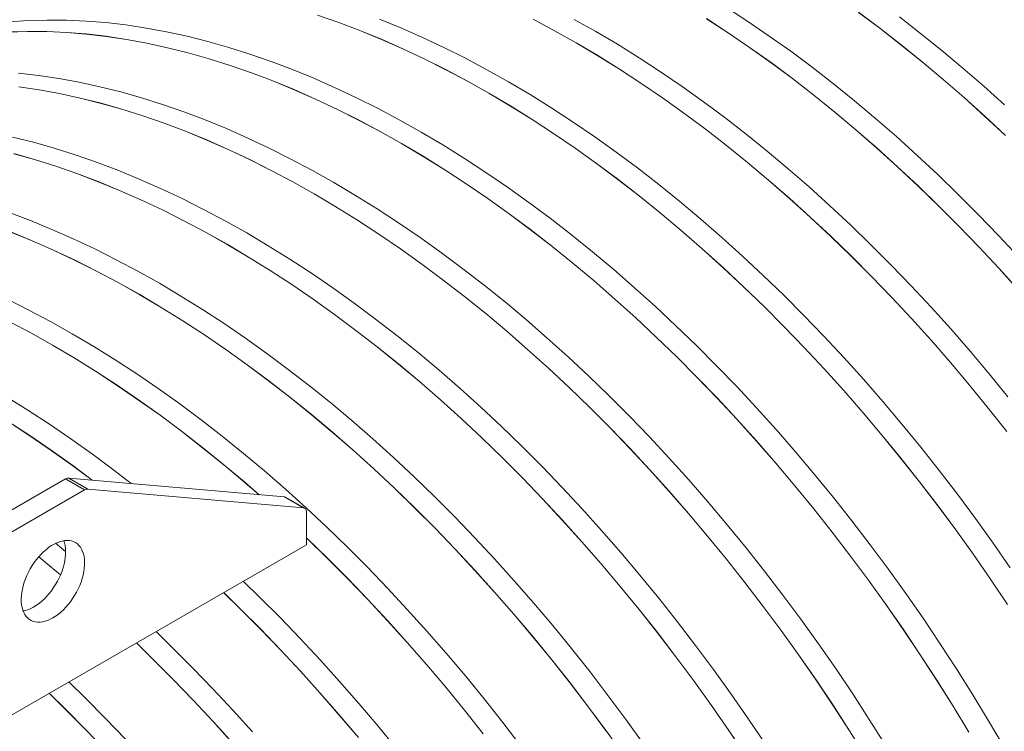
# Model space of a CAD drawing. Units: millimetres. Extents: x 450 to 73870, y -18916 to 14840.
# Drawn here: x 17499 to 18415, y -4286 to -3624 of the extents above; entities that cross this region are included whole.
import ezdxf

# ---------------------------------------------------------------- set-up
doc = ezdxf.new("R2010")
doc.units = ezdxf.units.MM
doc.header["$LTSCALE"] = 45

msp = doc.modelspace()

# ---------------------------------------------------------------- linework, layer by layer
at = {"color": 7, "linetype": 'Continuous', "lineweight": 15}
for p, q in [((18176.301, -3626.037), (18156.288, -3612.969)), ((17796.037, -3627.058), (17776.367, -3620.221)), ((17776.379, -3620.295), (17796.048, -3627.131)), ((17853.918, -3632.136), (17834.07, -3624.002)), ((17996.733, -3634.724), (17976.693, -3624.064)), ((17976.696, -3624.134), (17996.734, -3634.793)), ((18035.054, -3635.453), (18015, -3624.179)), ((18138.018, -3623.581), (18158.029, -3636.648)), ((18158.034, -3636.582), (18138.021, -3623.515)), ((18279.055, -3617.672), (18298.901, -3632.452)), ((18298.911, -3632.391), (18279.063, -3617.609)), ((18336.944, -3637.178), (18317.178, -3621.845)), ((17507.225, -3625.314), (17489.727, -3626.529)), ((17524.974, -3624.777), (17507.225, -3625.314)), ((17542.962, -3624.918), (17524.974, -3624.777)), ((17561.175, -3625.736), (17542.962, -3624.918)), ((17579.602, -3627.232), (17561.175, -3625.736)), ((17598.23, -3629.404), (17579.602, -3627.232)), ((17617.046, -3632.25), (17598.23, -3629.404)), ((17636.037, -3635.769), (17617.046, -3632.25)), ((17815.803, -3634.547), (17796.037, -3627.058)), ((17796.048, -3627.131), (17815.812, -3634.619)), ((17873.835, -3640.912), (17853.918, -3632.136)), ((18196.272, -3639.686), (18176.301, -3626.037)), ((18298.901, -3632.452), (18318.666, -3647.784)), ((18318.677, -3647.723), (18298.911, -3632.391)), ((17506.708, -3635.323), (17488.959, -3635.86)), ((17488.987, -3635.936), (17506.734, -3635.399)), ((17524.695, -3635.463), (17506.708, -3635.323)), ((17506.734, -3635.399), (17524.72, -3635.539)), ((17542.908, -3636.282), (17524.695, -3635.463)), ((17524.72, -3635.539), (17542.932, -3636.358)), ((17561.335, -3637.777), (17542.908, -3636.282)), ((17542.932, -3636.358), (17561.358, -3637.853)), ((17579.963, -3639.949), (17561.335, -3637.777)), ((17561.358, -3637.853), (17579.984, -3640.025)), ((17598.779, -3642.795), (17579.963, -3639.949)), ((17579.984, -3640.025), (17598.799, -3642.871)), ((17655.191, -3639.958), (17636.037, -3635.769)), ((17674.494, -3644.815), (17655.191, -3639.958)), ((17835.651, -3642.682), (17815.803, -3634.547)), ((17815.812, -3634.619), (17835.659, -3642.754)), ((17893.806, -3650.322), (17873.835, -3640.912)), ((18016.787, -3645.998), (17996.733, -3634.724)), ((17996.734, -3634.793), (18016.787, -3646.066)), ((18055.108, -3647.333), (18035.054, -3635.453)), ((18158.029, -3636.648), (18177.999, -3650.295)), ((18178.005, -3650.231), (18158.034, -3636.582)), ((18216.189, -3653.905), (18196.272, -3639.686)), ((18356.614, -3653.052), (18336.944, -3637.178)), ((17617.77, -3646.314), (17598.779, -3642.795)), ((17598.799, -3642.871), (17617.789, -3646.39)), ((17636.924, -3650.504), (17617.77, -3646.314)), ((17617.789, -3646.39), (17636.941, -3650.579)), ((17656.227, -3655.36), (17636.924, -3650.504)), ((17636.941, -3650.579), (17656.242, -3655.435)), ((17693.932, -3650.336), (17674.494, -3644.815)), ((17713.493, -3656.517), (17693.932, -3650.336)), ((17855.568, -3651.457), (17835.651, -3642.682)), ((17835.659, -3642.754), (17855.574, -3651.528)), ((17875.539, -3660.867), (17855.568, -3651.457)), ((17855.574, -3651.528), (17875.544, -3660.938)), ((17913.819, -3660.361), (17893.806, -3650.322)), ((18036.841, -3657.878), (18016.787, -3645.998)), ((18016.787, -3646.066), (18036.839, -3657.945)), ((18075.148, -3659.811), (18055.108, -3647.333)), ((18177.999, -3650.295), (18197.914, -3664.514)), ((18197.922, -3664.451), (18178.005, -3650.231)), ((18318.666, -3647.784), (18338.335, -3663.656)), ((18338.347, -3663.597), (18318.677, -3647.723)), ((17675.665, -3660.881), (17656.227, -3655.36)), ((17656.242, -3655.435), (17675.679, -3660.955)), ((17733.164, -3663.354), (17713.493, -3656.517)), ((17933.859, -3671.02), (17913.819, -3660.361)), ((18036.839, -3657.945), (18056.878, -3670.422)), ((18056.881, -3670.356), (18036.841, -3657.878)), ((18095.16, -3672.879), (18075.148, -3659.811)), ((18236.037, -3668.687), (18216.189, -3653.905)), ((18376.175, -3669.455), (18356.614, -3653.052)), ((17695.226, -3667.062), (17675.665, -3660.881)), ((17675.679, -3660.955), (17695.239, -3667.136)), ((17714.897, -3673.9), (17695.226, -3667.062)), ((17695.239, -3667.136), (17714.907, -3673.973)), ((17752.929, -3670.843), (17733.164, -3663.354)), ((17895.552, -3670.906), (17875.539, -3660.867)), ((17875.544, -3660.938), (17895.555, -3670.976)), ((18197.914, -3664.514), (18217.761, -3679.294)), ((18217.77, -3679.232), (18197.922, -3664.451)), ((18255.803, -3684.019), (18236.037, -3668.687)), ((18338.335, -3663.656), (18357.894, -3680.059)), ((18357.908, -3680), (18338.347, -3663.597)), ((18395.614, -3686.378), (18376.175, -3669.455)), ((17517.09, -3676.245), (17498.462, -3674.073)), ((17535.906, -3679.091), (17517.09, -3676.245)), ((17554.897, -3682.611), (17535.906, -3679.091)), ((17734.663, -3681.388), (17714.897, -3673.9)), ((17714.907, -3673.973), (17734.672, -3681.461)), ((17772.778, -3678.978), (17752.929, -3670.843)), ((17792.694, -3687.753), (17772.778, -3678.978)), ((17915.592, -3681.566), (17895.552, -3670.906)), ((17895.555, -3670.976), (17915.594, -3681.634)), ((17953.913, -3682.294), (17933.859, -3671.02)), ((18056.878, -3670.422), (18076.889, -3683.489)), ((18076.893, -3683.424), (18056.881, -3670.356)), ((18115.132, -3686.527), (18095.16, -3672.879)), ((17517.639, -3689.637), (17498.823, -3686.79)), ((17498.844, -3686.866), (17517.658, -3689.712)), ((17574.05, -3686.8), (17554.897, -3682.611)), ((17593.353, -3691.657), (17574.05, -3686.8)), ((17754.511, -3689.523), (17734.663, -3681.388)), ((17734.672, -3681.461), (17754.518, -3689.595)), ((17812.666, -3697.164), (17792.694, -3687.753)), ((17935.646, -3692.839), (17915.592, -3681.566)), ((17915.594, -3681.634), (17935.646, -3692.907)), ((17973.967, -3694.174), (17953.913, -3682.294)), ((18076.889, -3683.489), (18096.859, -3697.136)), ((18096.865, -3697.072), (18076.893, -3683.424)), ((18135.049, -3700.747), (18115.132, -3686.527)), ((18217.761, -3679.294), (18237.525, -3694.625)), ((18237.536, -3694.565), (18217.77, -3679.232)), ((18275.473, -3699.893), (18255.803, -3684.019)), ((18357.894, -3680.059), (18377.331, -3696.98)), ((18377.347, -3696.923), (18357.908, -3680)), ((18414.916, -3703.807), (18395.614, -3686.378)), ((17536.63, -3693.156), (17517.639, -3689.637)), ((17517.658, -3689.712), (17536.648, -3693.231)), ((17555.783, -3697.345), (17536.63, -3693.156)), ((17536.648, -3693.231), (17555.8, -3697.42)), ((17575.086, -3702.202), (17555.783, -3697.345)), ((17612.792, -3697.177), (17593.353, -3691.657)), ((17632.353, -3703.359), (17612.792, -3697.177)), ((17774.427, -3698.299), (17754.511, -3689.523)), ((17754.518, -3689.595), (17774.434, -3698.37)), ((17832.678, -3707.202), (17812.666, -3697.164)), ((17955.7, -3704.719), (17935.646, -3692.839)), ((17935.646, -3692.907), (17955.699, -3704.786)), ((17994.007, -3706.652), (17973.967, -3694.174)), ((18096.859, -3697.136), (18116.774, -3711.355)), ((18116.782, -3711.292), (18096.865, -3697.072)), ((18237.525, -3694.625), (18257.194, -3710.498)), ((18257.206, -3710.438), (18237.536, -3694.565)), ((18377.331, -3696.98), (18396.633, -3714.408)), ((18396.649, -3714.353), (18377.347, -3696.923)), ((17555.8, -3697.42), (17575.101, -3702.276)), ((17594.525, -3707.723), (17575.086, -3702.202)), ((17575.101, -3702.276), (17594.538, -3707.797)), ((17652.023, -3710.196), (17632.353, -3703.359)), ((17794.399, -3707.709), (17774.427, -3698.299)), ((17774.434, -3698.37), (17794.403, -3707.779)), ((17955.699, -3704.786), (17975.737, -3717.264)), ((17975.74, -3717.197), (17955.7, -3704.719)), ((18154.897, -3715.528), (18135.049, -3700.747)), ((18295.035, -3716.297), (18275.473, -3699.893)), ((17614.086, -3713.904), (17594.525, -3707.723)), ((17594.538, -3707.797), (17614.098, -3713.978)), ((17633.756, -3720.741), (17614.086, -3713.904)), ((17614.098, -3713.978), (17633.767, -3720.814)), ((17671.789, -3717.684), (17652.023, -3710.196)), ((17814.412, -3717.747), (17794.399, -3707.709)), ((17794.403, -3707.779), (17814.415, -3717.817)), ((17852.719, -3717.862), (17832.678, -3707.202)), ((18014.02, -3719.72), (17994.007, -3706.652)), ((18116.774, -3711.355), (18136.621, -3726.135)), ((18136.63, -3726.073), (18116.782, -3711.292)), ((18174.663, -3730.861), (18154.897, -3715.528)), ((18257.194, -3710.498), (18276.754, -3726.9)), ((18276.768, -3726.842), (18257.206, -3710.438)), ((18396.633, -3714.408), (18415.785, -3732.332)), ((18415.803, -3732.277), (18396.649, -3714.353)), ((17653.522, -3728.23), (17633.756, -3720.741)), ((17633.767, -3720.814), (17653.531, -3728.302)), ((17691.637, -3725.819), (17671.789, -3717.684)), ((17834.452, -3728.407), (17814.412, -3717.747)), ((17814.415, -3717.817), (17834.453, -3728.476)), ((17872.773, -3729.135), (17852.719, -3717.862)), ((17975.737, -3717.264), (17995.748, -3730.33)), ((17995.753, -3730.265), (17975.74, -3717.197)), ((18033.991, -3733.368), (18014.02, -3719.72)), ((18314.473, -3733.219), (18295.035, -3716.297)), ((17512.213, -3738.498), (17492.91, -3733.641)), ((17673.37, -3736.365), (17653.522, -3728.23)), ((17653.531, -3728.302), (17673.378, -3736.436)), ((17711.554, -3734.595), (17691.637, -3725.819)), ((17854.506, -3739.681), (17834.452, -3728.407)), ((17834.453, -3728.476), (17854.506, -3739.749)), ((17892.826, -3741.015), (17872.773, -3729.135)), ((17995.748, -3730.33), (18015.718, -3743.978)), ((18015.725, -3743.914), (17995.753, -3730.265)), ((18053.908, -3747.588), (18033.991, -3733.368)), ((18136.621, -3726.135), (18156.385, -3741.467)), ((18156.396, -3741.406), (18136.63, -3726.073)), ((18194.333, -3746.734), (18174.663, -3730.861)), ((18276.754, -3726.9), (18296.191, -3743.821)), ((18296.206, -3743.764), (18276.768, -3726.842)), ((18333.776, -3750.649), (18314.473, -3733.219)), ((17531.651, -3744.019), (17512.213, -3738.498)), ((17693.287, -3745.14), (17673.37, -3736.365)), ((17673.378, -3736.436), (17693.293, -3745.211)), ((17731.525, -3744.005), (17711.554, -3734.595)), ((17874.56, -3751.561), (17854.506, -3739.681)), ((17854.506, -3739.749), (17874.558, -3751.628)), ((17912.867, -3753.494), (17892.826, -3741.015)), ((18156.385, -3741.467), (18176.054, -3757.339)), ((18176.066, -3757.28), (18156.396, -3741.406)), ((17513.384, -3754.564), (17493.946, -3749.043)), ((17493.961, -3749.118), (17513.398, -3754.638)), ((17551.212, -3750.2), (17531.651, -3744.019)), ((17570.883, -3757.037), (17551.212, -3750.2)), ((17713.258, -3754.55), (17693.287, -3745.14)), ((17693.293, -3745.211), (17713.263, -3754.621)), ((17751.538, -3754.043), (17731.525, -3744.005)), ((17874.558, -3751.628), (17894.597, -3764.105)), ((17894.6, -3764.039), (17874.56, -3751.561)), ((18015.718, -3743.978), (18035.633, -3758.196)), ((18035.641, -3758.133), (18015.725, -3743.914)), ((18073.756, -3762.369), (18053.908, -3747.588)), ((18213.894, -3763.138), (18194.333, -3746.734)), ((18296.191, -3743.821), (18315.492, -3761.25)), ((18315.509, -3761.194), (18296.206, -3743.764)), ((18352.929, -3768.574), (18333.776, -3750.649)), ((17532.945, -3760.745), (17513.384, -3754.564)), ((17513.398, -3754.638), (17532.958, -3760.819)), ((17552.616, -3767.583), (17532.945, -3760.745)), ((17532.958, -3760.819), (17552.626, -3767.656)), ((17590.649, -3764.526), (17570.883, -3757.037)), ((17733.271, -3764.589), (17713.258, -3754.55)), ((17713.263, -3754.621), (17733.274, -3764.658)), ((17771.578, -3764.703), (17751.538, -3754.043)), ((17932.879, -3766.561), (17912.867, -3753.494)), ((18035.633, -3758.196), (18055.48, -3772.977)), ((18055.489, -3772.915), (18035.641, -3758.133)), ((18176.054, -3757.339), (18195.613, -3773.742)), ((18195.627, -3773.683), (18176.066, -3757.28)), ((18315.492, -3761.25), (18334.644, -3779.173)), ((18334.662, -3779.119), (18315.509, -3761.194)), ((17572.382, -3775.071), (17552.616, -3767.583)), ((17552.626, -3767.656), (17572.391, -3775.144)), ((17610.497, -3772.661), (17590.649, -3764.526)), ((17753.311, -3775.248), (17733.271, -3764.589)), ((17733.274, -3764.658), (17753.313, -3775.317)), ((17791.632, -3775.977), (17771.578, -3764.703)), ((17894.597, -3764.105), (17914.608, -3777.172)), ((17914.613, -3777.107), (17894.6, -3764.039)), ((17952.851, -3780.21), (17932.879, -3766.561)), ((18093.522, -3777.702), (18073.756, -3762.369)), ((18233.333, -3780.06), (18213.894, -3763.138)), ((18371.921, -3786.981), (18352.929, -3768.574)), ((17592.23, -3783.206), (17572.382, -3775.071)), ((17572.391, -3775.144), (17592.237, -3783.278)), ((17630.413, -3781.436), (17610.497, -3772.661)), ((17773.365, -3786.522), (17753.311, -3775.248)), ((17753.313, -3775.317), (17773.365, -3786.59)), ((17811.686, -3787.857), (17791.632, -3775.977)), ((17914.608, -3777.172), (17934.578, -3790.819)), ((17934.584, -3790.755), (17914.613, -3777.107)), ((18055.48, -3772.977), (18075.244, -3788.308)), ((18075.255, -3788.247), (18055.489, -3772.915)), ((18113.192, -3793.576), (18093.522, -3777.702)), ((18195.613, -3773.742), (18215.05, -3790.663)), ((18215.066, -3790.606), (18195.627, -3773.683)), ((18334.644, -3779.173), (18353.634, -3797.579)), ((18353.654, -3797.527), (18334.662, -3779.119)), ((17612.146, -3791.981), (17592.23, -3783.206)), ((17592.237, -3783.278), (17612.152, -3792.053)), ((17650.385, -3790.846), (17630.413, -3781.436)), ((17793.419, -3798.402), (17773.365, -3786.522)), ((17773.365, -3786.59), (17793.418, -3798.469)), ((17831.726, -3800.335), (17811.686, -3787.857)), ((17972.768, -3794.43), (17952.851, -3780.21)), ((18075.244, -3788.308), (18094.913, -3804.181)), ((18094.925, -3804.121), (18075.255, -3788.247)), ((18252.635, -3797.49), (18233.333, -3780.06)), ((18390.737, -3805.86), (18371.921, -3786.981)), ((17632.118, -3801.392), (17612.146, -3791.981)), ((17612.152, -3792.053), (17632.122, -3801.462)), ((17670.397, -3800.885), (17650.385, -3790.846)), ((17934.578, -3790.819), (17954.493, -3805.038)), ((17954.501, -3804.975), (17934.584, -3790.755)), ((17992.616, -3809.211), (17972.768, -3794.43)), ((18132.754, -3809.979), (18113.192, -3793.576)), ((18215.05, -3790.663), (18234.352, -3808.091)), ((18234.368, -3808.035), (18215.066, -3790.606)), ((18271.789, -3815.415), (18252.635, -3797.49)), ((18353.634, -3797.579), (18372.449, -3816.456)), ((18372.47, -3816.405), (18353.654, -3797.527)), ((17509.508, -3811.367), (17489.742, -3803.879)), ((17652.131, -3811.43), (17632.118, -3801.392)), ((17632.122, -3801.462), (17652.134, -3811.5)), ((17690.438, -3811.544), (17670.397, -3800.885)), ((17793.418, -3798.469), (17813.456, -3810.947)), ((17813.459, -3810.88), (17793.419, -3798.402)), ((17851.739, -3813.403), (17831.726, -3800.335)), ((17954.493, -3805.038), (17974.34, -3819.818)), ((17974.349, -3819.756), (17954.501, -3804.975)), ((18094.913, -3804.181), (18114.473, -3820.583)), ((18114.487, -3820.525), (18094.925, -3804.121)), ((18409.364, -3825.195), (18390.737, -3805.86)), ((17529.356, -3819.502), (17509.508, -3811.367)), ((17672.171, -3822.09), (17652.131, -3811.43)), ((17652.134, -3811.5), (17672.172, -3822.159)), ((17710.492, -3822.818), (17690.438, -3811.544)), ((17813.456, -3810.947), (17833.467, -3824.013)), ((17833.472, -3823.948), (17813.459, -3810.88)), ((17871.71, -3827.051), (17851.739, -3813.403)), ((18012.382, -3824.544), (17992.616, -3809.211)), ((18152.192, -3826.902), (18132.754, -3809.979)), ((18234.352, -3808.091), (18253.504, -3826.014)), ((18253.522, -3825.96), (18234.368, -3808.035)), ((18290.78, -3833.823), (18271.789, -3815.415)), ((17511.089, -3830.047), (17491.241, -3821.913)), ((17491.25, -3821.985), (17511.097, -3830.119)), ((17549.273, -3828.278), (17529.356, -3819.502)), ((17692.225, -3833.364), (17672.171, -3822.09)), ((17672.172, -3822.159), (17692.225, -3833.432)), ((17730.546, -3834.698), (17710.492, -3822.818)), ((17833.467, -3824.013), (17853.437, -3837.661)), ((17853.443, -3837.597), (17833.472, -3823.948)), ((17974.34, -3819.818), (17994.104, -3835.15)), ((17994.115, -3835.089), (17974.349, -3819.756)), ((18032.052, -3840.417), (18012.382, -3824.544)), ((18114.473, -3820.583), (18133.91, -3837.504)), ((18133.925, -3837.447), (18114.487, -3820.525)), ((18372.449, -3816.456), (18391.075, -3835.79)), ((18391.098, -3835.74), (18372.47, -3816.405)), ((18427.791, -3844.975), (18409.364, -3825.195)), ((17531.006, -3838.823), (17511.089, -3830.047)), ((17511.097, -3830.119), (17531.012, -3838.894)), ((17569.244, -3837.688), (17549.273, -3828.278)), ((17712.279, -3845.244), (17692.225, -3833.364)), ((17692.225, -3833.432), (17712.277, -3845.311)), ((17891.627, -3841.271), (17871.71, -3827.051)), ((18171.495, -3844.331), (18152.192, -3826.902)), ((18253.504, -3826.014), (18272.493, -3844.421)), ((18272.513, -3844.368), (18253.522, -3825.96)), ((18309.596, -3852.701), (18290.78, -3833.823)), ((17550.977, -3848.233), (17531.006, -3838.823)), ((17531.012, -3838.894), (17550.982, -3848.304)), ((17589.257, -3847.726), (17569.244, -3837.688)), ((17750.586, -3847.176), (17730.546, -3834.698)), ((17853.437, -3837.661), (17873.352, -3851.879)), ((17873.36, -3851.816), (17853.443, -3837.597)), ((17911.475, -3856.052), (17891.627, -3841.271)), ((17994.104, -3835.15), (18013.773, -3851.022)), ((18013.785, -3850.962), (17994.115, -3835.089)), ((18051.613, -3856.821), (18032.052, -3840.417)), ((18133.91, -3837.504), (18153.211, -3854.932)), ((18153.228, -3854.877), (18133.925, -3837.447)), ((18391.075, -3835.79), (18409.501, -3855.568)), ((18409.524, -3855.52), (18391.098, -3835.74)), ((17570.99, -3858.271), (17550.977, -3848.233)), ((17550.982, -3848.304), (17570.993, -3858.341)), ((17609.297, -3858.386), (17589.257, -3847.726)), ((17712.277, -3845.311), (17732.316, -3857.788)), ((17732.319, -3857.722), (17712.279, -3845.244)), ((17770.598, -3860.244), (17750.586, -3847.176)), ((17873.352, -3851.879), (17893.199, -3866.66)), ((17893.208, -3866.598), (17873.36, -3851.816)), ((18013.773, -3851.022), (18033.332, -3867.424)), ((18033.346, -3867.366), (18013.785, -3850.962)), ((18190.648, -3862.256), (18171.495, -3844.331)), ((18272.493, -3844.421), (18291.308, -3863.298)), ((18291.329, -3863.246), (18272.513, -3844.368)), ((18328.224, -3872.037), (18309.596, -3852.701)), ((17591.03, -3868.931), (17570.99, -3858.271)), ((17570.993, -3858.341), (17591.032, -3869)), ((17629.351, -3869.66), (17609.297, -3858.386)), ((17732.316, -3857.788), (17752.327, -3870.855)), ((17752.331, -3870.789), (17732.319, -3857.722)), ((17790.57, -3873.893), (17770.598, -3860.244)), ((17931.241, -3871.385), (17911.475, -3856.052)), ((18071.052, -3873.743), (18051.613, -3856.821)), ((18153.211, -3854.932), (18172.363, -3872.856)), ((18172.381, -3872.802), (18153.228, -3854.877)), ((18409.501, -3855.568), (18427.713, -3875.777)), ((18427.738, -3875.73), (18409.524, -3855.52)), ((17611.084, -3880.205), (17591.03, -3868.931)), ((17591.032, -3869), (17611.084, -3880.273)), ((17649.405, -3881.54), (17629.351, -3869.66)), ((17752.327, -3870.855), (17772.297, -3884.502)), ((17772.303, -3884.438), (17752.331, -3870.789)), ((17893.199, -3866.66), (17912.963, -3881.991)), ((17912.974, -3881.93), (17893.208, -3866.598)), ((18033.332, -3867.424), (18052.769, -3884.345)), ((18052.785, -3884.289), (18033.346, -3867.366)), ((18209.64, -3880.664), (18190.648, -3862.256)), ((18291.308, -3863.298), (18309.935, -3882.632)), ((18309.957, -3882.582), (18291.329, -3863.246)), ((17631.138, -3892.085), (17611.084, -3880.205)), ((17611.084, -3880.273), (17631.137, -3892.152)), ((17810.487, -3888.112), (17790.57, -3873.893)), ((17950.911, -3887.259), (17931.241, -3871.385)), ((18090.354, -3891.173), (18071.052, -3873.743)), ((18172.363, -3872.856), (18191.353, -3891.262)), ((18191.373, -3891.209), (18172.381, -3872.802)), ((18346.651, -3891.816), (18328.224, -3872.037)), ((17508.116, -3894.568), (17488.104, -3884.529)), ((17669.445, -3894.018), (17649.405, -3881.54)), ((17772.297, -3884.502), (17792.212, -3898.721)), ((17792.22, -3898.658), (17772.303, -3884.438)), ((17830.335, -3902.894), (17810.487, -3888.112)), ((17912.963, -3881.991), (17932.632, -3897.863)), ((17932.644, -3897.804), (17912.974, -3881.93)), ((17970.473, -3903.662), (17950.911, -3887.259)), ((18052.769, -3884.345), (18072.071, -3901.774)), ((18072.087, -3901.718), (18052.785, -3884.289)), ((18228.456, -3899.542), (18209.64, -3880.664)), ((18309.935, -3882.632), (18328.36, -3902.41)), ((18328.384, -3902.362), (18309.957, -3882.582)), ((17528.157, -3905.227), (17508.116, -3894.568)), ((17631.137, -3892.152), (17651.175, -3904.629)), ((17651.178, -3904.563), (17631.138, -3892.085)), ((17689.458, -3907.086), (17669.445, -3894.018)), ((17792.212, -3898.721), (17812.059, -3913.501)), ((17812.068, -3913.439), (17792.22, -3898.658)), ((17932.632, -3897.863), (17952.192, -3914.266)), ((17952.206, -3914.208), (17932.644, -3897.804)), ((18109.508, -3909.098), (18090.354, -3891.173)), ((18191.353, -3891.262), (18210.168, -3910.139)), ((18210.189, -3910.088), (18191.373, -3891.209)), ((18364.864, -3912.027), (18346.651, -3891.816)), ((17509.89, -3915.773), (17489.849, -3905.113)), ((17489.853, -3905.183), (17509.891, -3915.842)), ((17548.211, -3916.501), (17528.157, -3905.227)), ((17651.175, -3904.629), (17671.186, -3917.696)), ((17671.191, -3917.631), (17651.178, -3904.563)), ((17709.429, -3920.734), (17689.458, -3907.086)), ((17850.101, -3918.226), (17830.335, -3902.894)), ((17989.911, -3920.585), (17970.473, -3903.662)), ((18072.071, -3901.774), (18091.223, -3919.697)), ((18091.241, -3919.643), (18072.087, -3901.718)), ((18247.084, -3918.878), (18228.456, -3899.542)), ((18328.36, -3902.41), (18346.572, -3922.619)), ((18346.597, -3922.572), (18328.384, -3902.362)), ((17529.944, -3927.046), (17509.89, -3915.773)), ((17509.891, -3915.842), (17529.944, -3927.114)), ((17568.264, -3928.381), (17548.211, -3916.501)), ((17812.059, -3913.501), (17831.823, -3928.832)), ((17831.834, -3928.772), (17812.068, -3913.439)), ((17952.192, -3914.266), (17971.629, -3931.187)), ((17971.644, -3931.13), (17952.206, -3914.208)), ((18128.499, -3927.506), (18109.508, -3909.098)), ((18210.168, -3910.139), (18228.794, -3929.473)), ((18228.817, -3929.423), (18210.189, -3910.088)), ((18382.852, -3932.654), (18364.864, -3912.027)), ((17671.186, -3917.696), (17691.156, -3931.343)), ((17691.163, -3931.279), (17671.191, -3917.631)), ((17729.346, -3934.954), (17709.429, -3920.734)), ((17869.771, -3934.1), (17850.101, -3918.226)), ((18009.214, -3938.014), (17989.911, -3920.585)), ((18091.223, -3919.697), (18110.213, -3938.104)), ((18110.232, -3938.051), (18091.241, -3919.643)), ((18265.51, -3938.658), (18247.084, -3918.878)), ((18346.572, -3922.619), (18364.558, -3943.244)), ((18364.585, -3943.199), (18346.597, -3922.572)), ((17549.998, -3938.926), (17529.944, -3927.046)), ((17529.944, -3927.114), (17549.996, -3938.994)), ((17588.305, -3940.859), (17568.264, -3928.381)), ((17691.156, -3931.343), (17711.071, -3945.562)), ((17711.079, -3945.499), (17691.163, -3931.279)), ((17749.194, -3949.735), (17729.346, -3934.954)), ((17831.823, -3928.832), (17851.492, -3944.705)), ((17851.504, -3944.645), (17831.834, -3928.772)), ((17889.332, -3950.504), (17869.771, -3934.1)), ((17971.629, -3931.187), (17990.93, -3948.615)), ((17990.947, -3948.56), (17971.644, -3931.13)), ((18147.315, -3946.384), (18128.499, -3927.506)), ((18228.794, -3929.473), (18247.22, -3949.251)), ((18247.244, -3949.203), (18228.817, -3929.423)), ((18400.601, -3953.683), (18382.852, -3932.654)), ((17549.996, -3938.994), (17570.035, -3951.471)), ((17570.038, -3951.405), (17549.998, -3938.926)), ((17608.317, -3953.927), (17588.305, -3940.859)), ((18028.367, -3955.939), (18009.214, -3938.014)), ((18110.213, -3938.104), (18129.027, -3956.98)), ((18129.048, -3956.929), (18110.232, -3938.051)), ((18283.724, -3958.868), (18265.51, -3938.658)), ((18364.558, -3943.244), (18382.306, -3964.272)), ((18382.334, -3964.229), (18364.585, -3943.199)), ((17570.035, -3951.471), (17590.046, -3964.538)), ((17590.05, -3964.472), (17570.038, -3951.405)), ((17711.071, -3945.562), (17730.918, -3960.342)), ((17730.927, -3960.28), (17711.079, -3945.499)), ((17768.96, -3965.068), (17749.194, -3949.735)), ((17851.492, -3944.705), (17871.051, -3961.107)), ((17871.065, -3961.049), (17851.504, -3944.645)), ((17908.771, -3967.426), (17889.332, -3950.504)), ((17990.93, -3948.615), (18010.082, -3966.539)), ((18010.1, -3966.484), (17990.947, -3948.56)), ((18165.943, -3965.719), (18147.315, -3946.384)), ((18247.22, -3949.251), (18265.432, -3969.46)), ((18265.457, -3969.413), (18247.244, -3949.203)), ((17628.289, -3967.576), (17608.317, -3953.927)), ((17730.918, -3960.342), (17750.682, -3975.674)), ((17750.693, -3975.613), (17730.927, -3960.28)), ((17871.051, -3961.107), (17890.488, -3978.028)), ((17890.504, -3977.971), (17871.065, -3961.049)), ((18047.359, -3974.347), (18028.367, -3955.939)), ((18129.027, -3956.98), (18147.654, -3976.314)), ((18147.676, -3976.265), (18129.048, -3956.929)), ((18301.711, -3979.495), (18283.724, -3958.868)), ((18418.099, -3975.101), (18400.601, -3953.683)), ((17590.046, -3964.538), (17610.016, -3978.185)), ((17610.022, -3978.121), (17590.05, -3964.472)), ((17648.206, -3981.795), (17628.289, -3967.576)), ((17788.63, -3980.942), (17768.96, -3965.068)), ((17928.073, -3984.856), (17908.771, -3967.426)), ((18010.082, -3966.539), (18029.072, -3984.945)), ((18029.092, -3984.892), (18010.1, -3966.484)), ((18184.37, -3985.499), (18165.943, -3965.719)), ((18265.432, -3969.46), (18283.418, -3990.086)), ((18283.444, -3990.04), (18265.457, -3969.413)), ((18382.306, -3964.272), (18399.803, -3985.688)), ((18399.832, -3985.647), (18382.334, -3964.229)), ((17507.164, -3987.701), (17487.124, -3975.223)), ((17610.016, -3978.185), (17629.931, -3992.404)), ((17629.939, -3992.341), (17610.022, -3978.121)), ((17750.682, -3975.674), (17770.351, -3991.546)), ((17770.364, -3991.487), (17750.693, -3975.613)), ((17808.191, -3997.345), (17788.63, -3980.942)), ((17890.488, -3978.028), (17909.79, -3995.457)), ((17909.806, -3995.401), (17890.504, -3977.971)), ((18066.175, -3993.225), (18047.359, -3974.347)), ((18147.654, -3976.314), (18166.079, -3996.093)), ((18166.103, -3996.044), (18147.676, -3976.265)), ((18319.46, -4000.525), (18301.711, -3979.495)), ((17527.177, -4000.768), (17507.164, -3987.701)), ((17668.054, -3996.577), (17648.206, -3981.795)), ((17947.227, -4002.781), (17928.073, -3984.856)), ((18029.072, -3984.945), (18047.887, -4003.822)), ((18047.908, -4003.771), (18029.092, -3984.892)), ((18202.583, -4005.709), (18184.37, -3985.499)), ((18283.418, -3990.086), (18301.165, -4011.114)), ((18301.193, -4011.07), (18283.444, -3990.04)), ((18399.803, -3985.688), (18417.037, -4007.478)), ((18417.068, -4007.438), (18399.832, -3985.647)), ((17488.894, -3998.312), (17508.905, -4011.379)), ((17508.91, -4011.314), (17488.897, -3998.246)), ((17629.931, -3992.404), (17649.777, -4007.184)), ((17649.787, -4007.122), (17629.939, -3992.341)), ((17687.82, -4011.909), (17668.054, -3996.577)), ((17770.351, -3991.546), (17789.911, -4007.949)), ((17789.925, -4007.89), (17770.364, -3991.487)), ((17827.63, -4014.268), (17808.191, -3997.345)), ((17909.79, -3995.457), (17928.942, -4013.38)), ((17928.96, -4013.326), (17909.806, -3995.401)), ((18084.803, -4012.561), (18066.175, -3993.225)), ((18166.079, -3996.093), (18184.291, -4016.301)), ((18184.316, -4016.255), (18166.103, -3996.044)), ((17547.148, -4014.417), (17527.177, -4000.768)), ((17649.777, -4007.184), (17669.542, -4022.515)), ((17669.553, -4022.455), (17649.787, -4007.122)), ((17789.911, -4007.949), (17809.348, -4024.87)), ((17809.363, -4024.813), (17789.925, -4007.89)), ((17966.218, -4021.188), (17947.227, -4002.781)), ((18047.887, -4003.822), (18066.513, -4023.156)), ((18066.536, -4023.106), (18047.908, -4003.771)), ((18220.571, -4026.337), (18202.583, -4005.709)), ((18336.959, -4021.943), (18319.46, -4000.525)), ((17508.905, -4011.379), (17528.875, -4025.026)), ((17528.881, -4024.962), (17508.91, -4011.314)), ((17567.065, -4028.637), (17547.148, -4014.417)), ((17707.49, -4027.783), (17687.82, -4011.909)), ((17846.933, -4031.697), (17827.63, -4014.268)), ((17928.942, -4013.38), (17947.931, -4031.786)), ((17947.951, -4031.734), (17928.96, -4013.326)), ((18103.229, -4032.341), (18084.803, -4012.561)), ((18184.291, -4016.301), (18202.277, -4036.927)), ((18202.304, -4036.882), (18184.316, -4016.255)), ((18301.165, -4011.114), (18318.662, -4032.53)), ((18318.692, -4032.488), (18301.193, -4011.07)), ((17528.875, -4025.026), (17548.79, -4039.245)), ((17548.798, -4039.182), (17528.881, -4024.962)), ((17669.542, -4022.515), (17689.211, -4038.388)), ((17689.223, -4038.328), (17669.553, -4022.455)), ((17809.348, -4024.87), (17828.649, -4042.298)), ((17828.666, -4042.242), (17809.363, -4024.813)), ((17985.034, -4040.067), (17966.218, -4021.188)), ((18066.513, -4023.156), (18084.939, -4042.934)), ((18084.963, -4042.886), (18066.536, -4023.106)), ((18238.32, -4047.366), (18220.571, -4026.337)), ((18354.195, -4043.734), (18336.959, -4021.943)), ((17586.913, -4043.418), (17567.065, -4028.637)), ((17727.051, -4044.187), (17707.49, -4027.783)), ((17866.086, -4049.622), (17846.933, -4031.697)), ((17947.931, -4031.786), (17966.746, -4050.663)), ((17966.767, -4050.612), (17947.951, -4031.734)), ((18121.443, -4052.551), (18103.229, -4032.341)), ((18318.662, -4032.53), (18335.897, -4054.32)), ((18335.928, -4054.279), (18318.692, -4032.488)), ((17548.79, -4039.245), (17566.825, -4052.65)), ((17566.928, -4052.66), (17548.798, -4039.182)), ((17602.959, -4055.818), (17586.913, -4043.418)), ((17689.211, -4038.388), (17708.77, -4054.79)), ((17708.784, -4054.732), (17689.223, -4038.328)), ((17746.49, -4061.109), (17727.051, -4044.187)), ((17828.649, -4042.298), (17847.801, -4060.222)), ((17847.819, -4060.167), (17828.666, -4042.242)), ((18003.662, -4059.402), (17985.034, -4040.067)), ((18084.939, -4042.934), (18103.151, -4063.143)), ((18103.176, -4063.096), (18084.963, -4042.886)), ((18202.277, -4036.927), (18220.025, -4057.955)), ((18220.053, -4057.911), (18202.304, -4036.882)), ((18371.156, -4065.884), (18354.195, -4043.734)), ((17459.704, -4099.163), (17542.2, -4051.539)), ((17542.2, -4051.539), (17559.878, -4061.745)), ((17545.141, -4050.75), (17562.818, -4060.955)), ((17545.141, -4050.75), (17745.488, -4068.311)), ((17885.078, -4068.03), (17866.086, -4049.622)), ((17966.746, -4050.663), (17985.373, -4069.997)), ((17985.395, -4069.947), (17966.767, -4050.612)), ((18139.43, -4073.178), (18121.443, -4052.551)), ((18255.818, -4068.784), (18238.32, -4047.366)), ((18335.897, -4054.32), (18352.857, -4076.468)), ((18352.889, -4076.429), (18335.928, -4054.279)), ((17477.382, -4109.368), (17559.878, -4061.745)), ((17562.818, -4060.955), (17763.165, -4078.516)), ((17708.77, -4054.79), (17722.017, -4066.254)), ((17722.106, -4066.262), (17708.784, -4054.732)), ((17765.792, -4078.539), (17746.49, -4061.109)), ((17847.801, -4060.222), (17866.791, -4078.628)), ((17866.811, -4078.575), (17847.819, -4060.167)), ((18022.089, -4079.182), (18003.662, -4059.402)), ((18103.151, -4063.143), (18121.137, -4083.768)), ((18121.163, -4083.723), (18103.176, -4063.096)), ((18220.025, -4057.955), (18237.522, -4079.371)), ((18237.551, -4079.329), (18220.053, -4057.911)), ((17745.488, -4068.311), (17763.165, -4078.516)), ((17764.391, -4078.894), (17746.713, -4068.688)), ((17903.894, -4086.908), (17885.078, -4068.03)), ((17985.373, -4069.997), (18003.798, -4089.776)), ((18003.822, -4089.727), (17985.395, -4069.947)), ((18273.054, -4090.575), (18255.818, -4068.784)), ((18387.832, -4088.377), (18371.156, -4065.884)), ((17763.165, -4078.516), (17763.807, -4078.64)), ((17763.807, -4078.64), (17764.388, -4078.892)), ((17764.388, -4078.892), (17764.897, -4079.267)), ((17764.897, -4079.267), (17765.326, -4079.76)), ((17765.326, -4079.76), (17765.668, -4080.362)), ((17765.668, -4080.362), (17765.916, -4081.062)), ((17784.946, -4096.463), (17765.792, -4078.539)), ((17765.916, -4081.062), (17766.067, -4081.849)), ((17866.791, -4078.628), (17885.606, -4097.505)), ((17885.627, -4097.453), (17866.811, -4078.575)), ((18040.302, -4099.392), (18022.089, -4079.182)), ((18157.179, -4094.208), (18139.43, -4073.178)), ((18237.522, -4079.371), (18254.756, -4101.161)), ((18254.787, -4101.121), (18237.551, -4079.329)), ((18352.857, -4076.468), (18369.532, -4098.96)), ((18369.565, -4098.923), (18352.889, -4076.429)), ((17766.067, -4081.849), (17766.117, -4082.709)), ((17766.117, -4082.709), (17766.117, -4112.798)), ((17922.521, -4106.244), (17903.894, -4086.908)), ((18003.798, -4089.776), (18022.01, -4109.984)), ((18022.035, -4109.937), (18003.822, -4089.727)), ((18121.137, -4083.768), (18138.884, -4104.796)), ((18138.912, -4104.753), (18121.163, -4083.723)), ((18290.016, -4112.725), (18273.054, -4090.575)), ((18404.21, -4111.199), (18387.832, -4088.377)), ((17803.937, -4114.871), (17784.946, -4096.463)), ((17885.606, -4097.505), (17904.232, -4116.839)), ((17904.255, -4116.789), (17885.627, -4097.453)), ((18058.29, -4120.019), (18040.302, -4099.392)), ((18174.678, -4115.626), (18157.179, -4094.208)), ((18369.532, -4098.96), (18385.909, -4121.779)), ((18385.943, -4121.744), (18369.565, -4098.923)), ((17538.931, -4109.312), (17541.261, -4108.903)), ((17540.44, -4109.018), (17541.115, -4111.062)), ((17541.261, -4108.903), (17543.515, -4108.761)), ((17543.515, -4108.761), (17545.678, -4108.886)), ((17545.678, -4108.886), (17547.733, -4109.276)), ((17766.679, -4107.009), (17766.117, -4106.474)), ((17766.117, -4106.546), (17766.661, -4107.063)), ((17766.661, -4107.063), (17785.65, -4125.469)), ((17785.67, -4125.417), (17766.679, -4107.009)), ((17940.948, -4126.023), (17922.521, -4106.244)), ((18138.884, -4104.796), (18156.381, -4126.213)), ((18156.411, -4126.171), (18138.912, -4104.753)), ((18254.756, -4101.161), (18271.717, -4123.309)), ((18271.749, -4123.271), (18254.787, -4101.121)), ((17766.117, -4112.798), (17471.489, -4282.883)), ((17521.899, -4119.144), (17524.289, -4117.055)), ((17524.289, -4117.055), (17526.722, -4115.176)), ((17526.722, -4115.176), (17529.181, -4113.518)), ((17529.181, -4113.518), (17531.649, -4112.093)), ((17531.649, -4112.093), (17534.108, -4110.912)), ((17542.196, -4118.994), (17532.902, -4111.462)), ((17534.108, -4110.912), (17536.541, -4109.983)), ((17536.541, -4109.983), (17538.931, -4109.312)), ((17541.115, -4111.062), (17541.678, -4113.511)), ((17541.678, -4113.511), (17542.039, -4116.121)), ((17542.039, -4116.121), (17542.194, -4118.876)), ((17547.733, -4109.276), (17549.667, -4109.929)), ((17549.667, -4109.929), (17551.465, -4110.842)), ((17551.465, -4110.842), (17553.117, -4112.006)), ((17553.117, -4112.006), (17554.608, -4113.414)), ((17554.608, -4113.414), (17555.931, -4115.057)), ((17555.931, -4115.057), (17557.074, -4116.922)), ((17557.074, -4116.922), (17558.03, -4118.997)), ((17822.753, -4133.749), (17803.937, -4114.871)), ((17904.232, -4116.839), (17922.658, -4136.617)), ((17922.682, -4136.569), (17904.255, -4116.789)), ((18022.01, -4109.984), (18039.996, -4130.61)), ((18040.023, -4130.565), (18022.035, -4109.937)), ((18191.914, -4137.417), (18174.678, -4115.626)), ((18306.691, -4135.219), (18290.016, -4112.725)), ((18420.28, -4134.333), (18404.21, -4111.199)), ((17513.097, -4129.271), (17515.153, -4126.507)), ((17515.153, -4126.507), (17517.315, -4123.886)), ((17517.138, -4124.091), (17526.93, -4132.07)), ((17526.942, -4132.011), (17517.173, -4124.05)), ((17517.315, -4123.886), (17519.569, -4121.426)), ((17519.569, -4121.426), (17521.899, -4119.144)), ((17541.884, -4124.737), (17541.422, -4127.803)), ((17542.142, -4121.754), (17541.884, -4124.737)), ((17542.194, -4118.876), (17542.142, -4121.754)), ((17558.03, -4118.997), (17558.792, -4121.267)), ((17558.792, -4121.267), (17559.356, -4123.716)), ((17559.356, -4123.716), (17559.716, -4126.326)), ((17559.716, -4126.326), (17559.871, -4129.081)), ((17785.65, -4125.469), (17804.465, -4144.346)), ((17804.486, -4144.295), (17785.67, -4125.417)), ((17959.162, -4146.234), (17940.948, -4126.023)), ((18076.039, -4141.049), (18058.29, -4120.019)), ((18156.381, -4126.213), (18173.616, -4148.002)), ((18173.647, -4147.962), (18156.411, -4126.171)), ((18271.717, -4123.309), (18288.391, -4145.801)), ((18288.425, -4145.764), (18271.749, -4123.271)), ((18385.909, -4121.779), (18401.977, -4144.911)), ((18402.013, -4144.878), (18385.943, -4121.744)), ((17507.714, -4138.217), (17509.365, -4135.146)), ((17509.365, -4135.146), (17511.163, -4132.157)), ((17511.163, -4132.157), (17513.097, -4129.271)), ((17526.93, -4132.07), (17537.461, -4140.825)), ((17537.483, -4140.773), (17526.942, -4132.011)), ((17539.898, -4134.098), (17538.847, -4137.282)), ((17540.758, -4130.93), (17539.898, -4134.098)), ((17541.422, -4127.803), (17540.758, -4130.93)), ((17559.562, -4134.942), (17559.099, -4138.008)), ((17559.82, -4131.959), (17559.562, -4134.942)), ((17559.871, -4129.081), (17559.82, -4131.959)), ((17841.381, -4153.085), (17822.753, -4133.749)), ((17922.658, -4136.617), (17940.87, -4156.826)), ((17940.895, -4156.779), (17922.682, -4136.569)), ((18039.996, -4130.61), (18057.744, -4151.638)), ((18057.772, -4151.594), (18040.023, -4130.565)), ((18323.07, -4158.04), (18306.691, -4135.219)), ((17503.756, -4147.702), (17504.9, -4144.517)), ((17504.9, -4144.517), (17506.222, -4141.347)), ((17506.222, -4141.347), (17507.714, -4138.217)), ((17536.205, -4143.615), (17534.632, -4146.719)), ((17537.614, -4140.462), (17536.205, -4143.615)), ((17538.847, -4137.282), (17537.614, -4140.462)), ((17557.576, -4144.303), (17556.525, -4147.488)), ((17558.436, -4141.136), (17557.576, -4144.303)), ((17559.099, -4138.008), (17558.436, -4141.136)), ((17804.465, -4144.346), (17823.092, -4163.68)), ((17823.114, -4163.63), (17804.486, -4144.295)), ((18093.537, -4162.467), (18076.039, -4141.049)), ((18208.875, -4159.567), (18191.914, -4137.417)), ((18288.391, -4145.801), (18304.768, -4168.621)), ((18304.803, -4168.586), (18288.425, -4145.764)), ((18401.977, -4144.911), (18417.726, -4168.34)), ((18417.763, -4168.308), (18402.013, -4144.878)), ((17501.474, -4157.13), (17502.038, -4154.031)), ((17502.038, -4154.031), (17502.8, -4150.881)), ((17502.8, -4150.881), (17503.756, -4147.702)), ((17531.038, -4152.691), (17529.042, -4155.519)), ((17532.906, -4149.751), (17531.038, -4152.691)), ((17534.632, -4146.719), (17532.906, -4149.751)), ((17553.883, -4153.82), (17552.31, -4156.924)), ((17555.291, -4150.668), (17553.883, -4153.82)), ((17556.525, -4147.488), (17555.291, -4150.668)), ((17722.797, -4161.713), (17707.37, -4146.712)), ((17859.808, -4172.865), (17841.381, -4153.085)), ((17977.149, -4166.861), (17959.162, -4146.234)), ((18057.744, -4151.638), (18075.241, -4173.054)), ((18075.27, -4173.012), (18057.772, -4151.594)), ((18173.616, -4148.002), (18190.576, -4170.151)), ((18190.608, -4170.112), (18173.647, -4147.962)), ((17500.959, -4163.09), (17501.114, -4160.157)), ((17501.01, -4165.909), (17500.959, -4163.09)), ((17501.114, -4160.157), (17501.474, -4157.13)), ((17522.427, -4163.13), (17520.064, -4165.317)), ((17524.721, -4160.756), (17522.427, -4163.13)), ((17526.931, -4158.213), (17524.721, -4160.756)), ((17529.042, -4155.519), (17526.931, -4158.213)), ((17548.716, -4162.896), (17546.719, -4165.724)), ((17550.584, -4159.956), (17548.716, -4162.896)), ((17552.31, -4156.924), (17550.584, -4159.956)), ((17689.057, -4157.284), (17704.51, -4172.311)), ((17704.53, -4172.258), (17689.103, -4157.257)), ((17741.613, -4180.591), (17722.797, -4161.713)), ((17823.092, -4163.68), (17841.517, -4183.458)), ((17841.541, -4183.41), (17823.114, -4163.63)), ((17940.87, -4156.826), (17958.856, -4177.451)), ((17958.882, -4177.406), (17940.895, -4156.779)), ((18110.773, -4184.258), (18093.537, -4162.467)), ((18225.551, -4182.06), (18208.875, -4159.567)), ((18339.139, -4181.174), (18323.07, -4158.04)), ((17501.268, -4168.594), (17501.01, -4165.909)), ((17501.731, -4171.126), (17501.268, -4168.594)), ((17502.394, -4173.488), (17501.731, -4171.126)), ((17515.203, -4169.073), (17512.737, -4170.616)), ((17517.651, -4167.303), (17515.203, -4169.073)), ((17520.064, -4165.317), (17517.651, -4167.303)), ((17542.399, -4170.961), (17540.104, -4173.335)), ((17544.609, -4168.418), (17542.399, -4170.961)), ((17546.719, -4165.724), (17544.609, -4168.418)), ((17704.51, -4172.311), (17723.325, -4191.187)), ((17723.346, -4191.136), (17704.53, -4172.258)), ((17878.021, -4193.075), (17859.808, -4172.865)), ((17994.898, -4187.89), (17977.149, -4166.861)), ((18075.241, -4173.054), (18092.475, -4194.844)), ((18092.506, -4194.804), (18075.27, -4173.012)), ((18190.576, -4170.151), (18207.251, -4192.642)), ((18207.284, -4192.606), (18190.608, -4170.112)), ((18304.768, -4168.621), (18320.837, -4191.753)), ((18320.873, -4191.719), (18304.803, -4168.586)), ((17503.254, -4175.662), (17502.394, -4173.488)), ((17504.305, -4177.634), (17503.254, -4175.662)), ((17505.539, -4179.389), (17504.305, -4177.634)), ((17506.947, -4180.916), (17505.539, -4179.389)), ((17508.52, -4182.203), (17506.947, -4180.916)), ((17510.246, -4183.243), (17508.52, -4182.203)), ((17527.95, -4182.125), (17525.502, -4183.181)), ((17530.415, -4180.821), (17527.95, -4182.125)), ((17532.88, -4179.278), (17530.415, -4180.821)), ((17535.328, -4177.508), (17532.88, -4179.278)), ((17537.742, -4175.522), (17535.328, -4177.508)), ((17540.104, -4173.335), (17537.742, -4175.522)), ((17760.241, -4199.926), (17741.613, -4180.591)), ((17958.856, -4177.451), (17976.603, -4198.479)), ((17976.631, -4198.436), (17958.882, -4177.406)), ((18241.929, -4204.882), (18225.551, -4182.06)), ((18354.889, -4204.604), (18339.139, -4181.174)), ((17512.114, -4184.026), (17510.246, -4183.243)), ((17514.111, -4184.549), (17512.114, -4184.026)), ((17516.221, -4184.806), (17514.111, -4184.549)), ((17518.431, -4184.797), (17516.221, -4184.806)), ((17520.726, -4184.522), (17518.431, -4184.797)), ((17523.088, -4183.982), (17520.726, -4184.522)), ((17525.502, -4183.181), (17523.088, -4183.982)), ((17723.325, -4191.187), (17741.951, -4210.522)), ((17741.974, -4210.472), (17723.346, -4191.136)), ((17841.517, -4183.458), (17859.729, -4203.667)), ((17859.754, -4203.62), (17841.541, -4183.41)), ((18012.397, -4209.308), (17994.898, -4187.89)), ((18127.735, -4206.408), (18110.773, -4184.258)), ((17641.656, -4208.554), (17626.23, -4193.553)), ((17778.667, -4219.706), (17760.241, -4199.926)), ((17896.009, -4213.702), (17878.021, -4193.075)), ((17976.603, -4198.479), (17994.1, -4219.895)), ((17994.13, -4219.854), (17976.631, -4198.436)), ((18092.475, -4194.844), (18109.436, -4216.992)), ((18109.468, -4216.954), (18092.506, -4194.804)), ((18207.251, -4192.642), (18223.628, -4215.462)), ((18223.662, -4215.427), (18207.284, -4192.606)), ((18320.837, -4191.753), (18336.585, -4215.181)), ((18336.623, -4215.149), (18320.873, -4191.719)), ((17607.916, -4204.125), (17623.369, -4219.152)), ((17623.389, -4219.099), (17607.963, -4204.098)), ((17660.472, -4227.432), (17641.656, -4208.554)), ((17859.729, -4203.667), (17877.715, -4224.293)), ((17877.742, -4224.247), (17859.754, -4203.62)), ((18029.633, -4231.1), (18012.397, -4209.308)), ((18144.41, -4228.902), (18127.735, -4206.408)), ((18257.999, -4228.015), (18241.929, -4204.882)), ((18370.309, -4228.315), (18354.889, -4204.604)), ((17741.951, -4210.522), (17760.377, -4230.3)), ((17760.401, -4230.251), (17741.974, -4210.472)), ((17913.758, -4234.732), (17896.009, -4213.702)), ((18109.436, -4216.992), (18126.11, -4239.484)), ((18126.144, -4239.447), (18109.468, -4216.954)), ((18223.628, -4215.462), (18239.696, -4238.594)), ((18239.732, -4238.561), (18223.662, -4215.427)), ((18336.585, -4215.181), (18352.004, -4238.89)), ((18352.042, -4238.86), (18336.623, -4215.149)), ((17623.369, -4219.152), (17642.184, -4238.029)), ((17642.205, -4237.978), (17623.389, -4219.099)), ((17679.1, -4246.768), (17660.472, -4227.432)), ((17796.881, -4239.916), (17778.667, -4219.706)), ((17877.715, -4224.293), (17895.463, -4245.321)), ((17895.491, -4245.277), (17877.742, -4224.247)), ((17994.1, -4219.895), (18011.335, -4241.685)), ((18011.366, -4241.645), (17994.13, -4219.854)), ((18273.749, -4251.446), (18257.999, -4228.015)), ((17760.377, -4230.3), (17778.589, -4250.509)), ((17778.614, -4250.462), (17760.401, -4230.251)), ((17931.256, -4256.15), (17913.758, -4234.732)), ((18046.594, -4253.25), (18029.633, -4231.1)), ((18160.789, -4251.723), (18144.41, -4228.902)), ((18385.388, -4252.29), (18370.309, -4228.315)), ((17560.516, -4255.395), (17545.089, -4240.394)), ((17642.184, -4238.029), (17660.811, -4257.363)), ((17660.833, -4257.313), (17642.205, -4237.978)), ((17814.868, -4260.544), (17796.881, -4239.916)), ((17895.463, -4245.321), (17912.96, -4266.737)), ((17912.989, -4266.695), (17895.491, -4245.277)), ((18011.335, -4241.685), (18028.295, -4263.834)), ((18028.327, -4263.795), (18011.366, -4241.645)), ((18126.11, -4239.484), (18142.487, -4262.303)), ((18142.522, -4262.268), (18126.144, -4239.447)), ((18239.696, -4238.594), (18255.445, -4262.022)), ((18255.482, -4261.991), (18239.732, -4238.561)), ((18352.004, -4238.89), (18367.081, -4262.863)), ((18367.121, -4262.835), (18352.042, -4238.86)), ((17526.776, -4250.967), (17542.229, -4265.994)), ((17542.249, -4265.941), (17526.822, -4250.94)), ((17579.332, -4274.274), (17560.516, -4255.395)), ((17697.527, -4266.548), (17679.1, -4246.768)), ((17778.589, -4250.509), (17796.575, -4271.134)), ((17796.601, -4271.089), (17778.614, -4250.462)), ((18063.27, -4275.743), (18046.594, -4253.25)), ((18176.858, -4274.857), (18160.789, -4251.723)), ((18289.169, -4275.156), (18273.749, -4251.446)), ((18400.115, -4276.512), (18385.388, -4252.29)), ((17660.811, -4257.363), (17679.236, -4277.141)), ((17679.26, -4277.093), (17660.833, -4257.313)), ((17832.617, -4281.573), (17814.868, -4260.544)), ((17948.492, -4277.941), (17931.256, -4256.15)), ((18028.295, -4263.834), (18044.97, -4286.325)), ((18045.003, -4286.288), (18028.327, -4263.795)), ((18142.487, -4262.303), (18158.556, -4285.435)), ((18158.591, -4285.402), (18142.522, -4262.268)), ((18255.445, -4262.022), (18270.863, -4285.731)), ((18270.902, -4285.702), (18255.482, -4261.991)), ((18367.081, -4262.863), (18381.808, -4287.084)), ((18381.848, -4287.058), (18367.121, -4262.835)), ((17542.229, -4265.994), (17561.044, -4284.87)), ((17561.065, -4284.819), (17542.249, -4265.941)), ((17715.74, -4286.758), (17697.527, -4266.548)), ((17796.575, -4271.134), (17814.322, -4292.162)), ((17814.35, -4292.119), (17796.601, -4271.089)), ((17912.96, -4266.737), (17930.194, -4288.527)), ((17930.225, -4288.486), (17912.989, -4266.695)), ((17597.959, -4293.609), (17579.332, -4274.274)), ((17679.236, -4277.141), (17697.448, -4297.35)), ((17697.473, -4297.303), (17679.26, -4277.093)), ((17850.116, -4302.991), (17832.617, -4281.573)), ((17965.454, -4300.091), (17948.492, -4277.941)), ((18079.648, -4298.565), (18063.27, -4275.743)), ((18192.608, -4298.287), (18176.858, -4274.857)), ((18304.247, -4299.131), (18289.169, -4275.156)), ((18414.481, -4300.966), (18400.115, -4276.512)), ((17561.044, -4284.87), (17579.67, -4304.204)), ((17579.693, -4304.155), (17561.065, -4284.819)), ((18061.381, -4309.11), (18045.003, -4286.288)), ((18158.556, -4285.435), (18174.304, -4308.864)), ((18174.342, -4308.832), (18158.591, -4285.402)), ((18270.863, -4285.731), (18285.941, -4309.704)), ((18285.98, -4309.676), (18270.902, -4285.702))]:
    msp.add_line(p, q, dxfattribs=at)
for centre, radius, start, end in [((17544.938, -4055.864), 5.118, 87.731491, 122.337744), ((17562.616, -4066.069), 5.118, 87.731491, 122.337744), ((17745.268, -4071.207), 2.904, 60.141164, 85.655941), ((17497.774, -4145.943), 28.855, 279.853413, 301.236177)]:
    msp.add_arc(centre, radius, start, end, dxfattribs=at)

doc.saveas('drawing.dxf')
